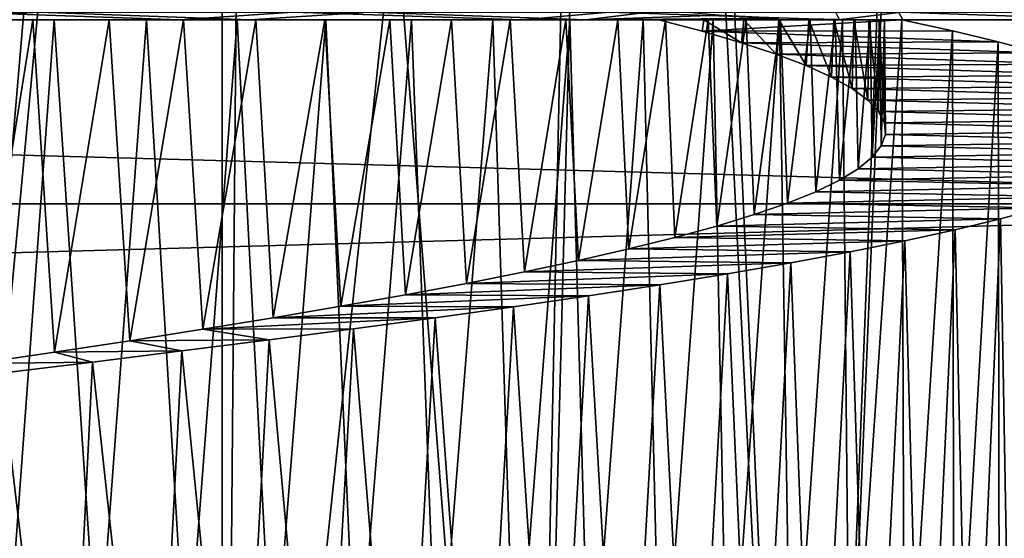
# Model space of a CAD drawing. Units: millimetres. Extents: x -72 to 116, y -4 to 920.
# Drawn here: x 78 to 82, y 615 to 617 of the extents above; entities that cross this region are included whole.
import ezdxf

# ---------------------------------------------------------------- set-up
doc = ezdxf.new("R2010")
doc.units = ezdxf.units.MM
doc.header["$LTSCALE"] = 65.185185
for name, color, linetype in [('182', 7, 'CONTINUOUS'), ('198', 7, 'CONTINUOUS'), ('229', 7, 'CONTINUOUS'), ('244', 7, 'CONTINUOUS'), ('293', 7, 'CONTINUOUS'), ('298', 7, 'CONTINUOUS'), ('303', 7, 'CONTINUOUS'), ('32', 7, 'CONTINUOUS'), ('99', 7, 'CONTINUOUS')]:
    doc.layers.add(name, color=color, linetype=linetype)

msp = doc.modelspace()

# ---------------------------------------------------------------- linework, layer by layer
at = {"layer": '182', "color": 7, "linetype": 'CONTINUOUS', "true_color": 0xc8c8c8}
for points in [[(76.1736, 617.032, 9.7861), (76.9685, 617, 9.4245), (77.5869, 617.032, 9.5538), (76.1736, 617.032, 9.7861)], [(76.9685, 617, 9.4245), (78.4579, 617, 9.0359), (77.5869, 617.032, 9.5538), (76.9685, 617, 9.4245)], [(77.5869, 617.032, 9.5538), (78.4579, 617, 9.0359), (78.9514, 617.032, 9.1184), (77.5869, 617.032, 9.5538)], [(78.4579, 617, 9.0359), (79.8493, 617, 8.4165), (78.9514, 617.032, 9.1184), (78.4579, 617, 9.0359)], [(79.8493, 617, 8.4165), (80.1656, 617.0388, 8.5599), (78.9514, 617.032, 9.1184), (79.8493, 617, 8.4165)], [(80.3998, 617.0188, 8.3256), (80.1656, 617.0388, 8.5599), (79.8493, 617, 8.4165), (80.3998, 617.0188, 8.3256)], [(80.6441, 617.0072, 8.0814), (80.3998, 617.0188, 8.3256), (79.8493, 617, 8.4165), (80.6441, 617.0072, 8.0814)], [(80.8982, 617.001, 7.8273), (80.6441, 617.0072, 8.0814), (79.8493, 617, 8.4165), (80.8982, 617.001, 7.8273)], [(81.162, 617, 7.5635), (80.8982, 617.001, 7.8273), (79.8493, 617, 8.4165), (81.162, 617, 7.5635)]]:
    msp.add_3dface(points, dxfattribs=at)
at = {"layer": '198', "color": 7, "linetype": 'CONTINUOUS', "true_color": 0xc8c8c8}
for points in [[(83.1125, 617.0009, 5.6129), (78.4505, 622, 10.2749), (82.8539, 617, 5.8715), (83.1125, 617.0009, 5.6129)], [(82.8539, 617, 5.8715), (78.4505, 622, 10.2749), (81.162, 617, 7.5635), (82.8539, 617, 5.8715)], [(81.162, 617, 7.5635), (78.4505, 622, 10.2749), (80.8982, 617.001, 7.8273), (81.162, 617, 7.5635)]]:
    msp.add_3dface(points, dxfattribs=at)
at = {"layer": '229', "color": 7, "linetype": 'CONTINUOUS', "true_color": 0xc8c8c8}
for points in [[(78.168, 617, -9.1323), (76.6733, 617, -9.4723), (77.2602, 617.032, -9.6264), (78.168, 617, -9.1323)], [(78.6387, 617.032, -9.2378), (78.168, 617, -9.1323), (77.2602, 617.032, -9.6264), (78.6387, 617.032, -9.2378)], [(79.5861, 617, -8.5547), (78.168, 617, -9.1323), (78.6387, 617.032, -9.2378), (79.5861, 617, -8.5547)], [(79.946, 617.032, -8.6529), (79.5861, 617, -8.5547), (78.6387, 617.032, -9.2378), (79.946, 617.032, -8.6529)], [(80.8957, 617, -7.7627), (79.5861, 617, -8.5547), (79.946, 617.032, -8.6529), (80.8957, 617, -7.7627)], [(81.1545, 617.032, -7.8842), (80.8957, 617, -7.7627), (79.946, 617.032, -8.6529), (81.1545, 617.032, -7.8842)], [(82.0591, 617, -6.7691), (80.8957, 617, -7.7627), (81.1545, 617.032, -7.8842), (82.0591, 617, -6.7691)], [(82.2383, 617.032, -6.948), (82.0591, 617, -6.7691), (81.1545, 617.032, -7.8842), (82.2383, 617.032, -6.948)]]:
    msp.add_3dface(points, dxfattribs=at)
at = {"layer": '244', "color": 7, "linetype": 'CONTINUOUS', "true_color": 0xc8c8c8}
for points in [[(77.969, 617, 3.7378), (77.2052, 617, 4.1823), (71.4492, 617, -2.5271), (77.969, 617, 3.7378)], [(72.0119, 617, -3.2265), (77.969, 617, 3.7378), (71.4492, 617, -2.5271), (72.0119, 617, -3.2265)], [(78.636, 617, 3.1569), (77.969, 617, 3.7378), (72.0119, 617, -3.2265), (78.636, 617, 3.1569)], [(72.711, 617, -3.8042), (78.636, 617, 3.1569), (72.0119, 617, -3.2265), (72.711, 617, -3.8042)], [(79.18, 617, 2.4497), (78.636, 617, 3.1569), (72.711, 617, -3.8042), (79.18, 617, 2.4497)], [(73.5081, 617, -4.2405), (79.18, 617, 2.4497), (72.711, 617, -3.8042), (73.5081, 617, -4.2405)], [(79.5834, 617, 1.6518), (79.18, 617, 2.4497), (73.5081, 617, -4.2405), (79.5834, 617, 1.6518)], [(74.3748, 617, -4.5048), (79.5834, 617, 1.6518), (73.5081, 617, -4.2405), (74.3748, 617, -4.5048)], [(79.8191, 617, 0.7902), (79.5834, 617, 1.6518), (74.3748, 617, -4.5048), (79.8191, 617, 0.7902)], [(75.2736, 617, -4.5998), (79.8191, 617, 0.7902), (74.3748, 617, -4.5048), (75.2736, 617, -4.5998)], [(75.1421, 617, -9.5738), (76.6733, 617, -9.4723), (78.7735, 617, -6.0695), (75.1421, 617, -9.5738)], [(77.2638, 617, -6.7157), (75.1421, 617, -9.5738), (77.6491, 617, -6.5901), (77.2638, 617, -6.7157)], [(77.6491, 617, -6.5901), (75.1421, 617, -9.5738), (78.0304, 617, -6.4397), (77.6491, 617, -6.5901)], [(78.0304, 617, -6.4397), (75.1421, 617, -9.5738), (78.4065, 617, -6.2655), (78.0304, 617, -6.4397)], [(78.4065, 617, -6.2655), (75.1421, 617, -9.5738), (78.7735, 617, -6.0695), (78.4065, 617, -6.2655)], [(78.4579, 617, 9.0359), (76.9685, 617, 9.4245), (75.1893, 617, 5.7989), (78.4579, 617, 9.0359)], [(75.5337, 617, 5.7941), (78.4579, 617, 9.0359), (75.1893, 617, 5.7989), (75.5337, 617, 5.7941)], [(79.8892, 617, -0.0995), (79.8191, 617, 0.7902), (75.2736, 617, -4.5998), (79.8892, 617, -0.0995)], [(76.1678, 617, -4.513), (79.8892, 617, -0.0995), (75.2736, 617, -4.5998), (76.1678, 617, -4.513)], [(75.8819, 617, 5.7679), (78.4579, 617, 9.0359), (75.5337, 617, 5.7941), (75.8819, 617, 5.7679)], [(76.2302, 617, 5.7209), (78.4579, 617, 9.0359), (75.8819, 617, 5.7679), (76.2302, 617, 5.7209)], [(79.7819, 617, -0.9824), (79.8892, 617, -0.0995), (76.1678, 617, -4.513), (79.7819, 617, -0.9824)], [(77.0266, 617, -4.2596), (79.7819, 617, -0.9824), (76.1678, 617, -4.513), (77.0266, 617, -4.2596)], [(76.5751, 617, 5.6539), (78.4579, 617, 9.0359), (76.2302, 617, 5.7209), (76.5751, 617, 5.6539)], [(76.9129, 617, 5.5674), (78.4579, 617, 9.0359), (76.5751, 617, 5.6539), (76.9129, 617, 5.5674)], [(76.6733, 617, -9.4723), (78.168, 617, -9.1323), (84.7627, 617, -1.3833), (76.6733, 617, -9.4723)], [(76.6733, 617, -9.4723), (84.7627, 617, -1.3833), (84.8643, 617, 0.1479), (76.6733, 617, -9.4723)], [(76.6733, 617, -9.4723), (84.8643, 617, 0.1479), (80.3766, 617, -4.8052), (76.6733, 617, -9.4723)], [(78.7735, 617, -6.0695), (76.6733, 617, -9.4723), (79.1276, 617, -5.8533), (78.7735, 617, -6.0695)], [(79.1276, 617, -5.8533), (76.6733, 617, -9.4723), (79.4648, 617, -5.6188), (79.1276, 617, -5.8533)], [(79.4648, 617, -5.6188), (76.6733, 617, -9.4723), (79.7835, 617, -5.3669), (79.4648, 617, -5.6188)], [(79.7835, 617, -5.3669), (76.6733, 617, -9.4723), (80.0873, 617, -5.0957), (79.7835, 617, -5.3669)], [(80.0873, 617, -5.0957), (76.6733, 617, -9.4723), (80.3766, 617, -4.8052), (80.0873, 617, -5.0957)], [(79.8493, 617, 8.4165), (78.4579, 617, 9.0359), (76.9129, 617, 5.5674), (79.8493, 617, 8.4165)], [(77.2402, 617, 5.4622), (79.8493, 617, 8.4165), (76.9129, 617, 5.5674), (77.2402, 617, 5.4622)], [(79.5112, 617, -1.8286), (79.7819, 617, -0.9824), (77.0266, 617, -4.2596), (79.5112, 617, -1.8286)], [(77.8149, 617, -3.8426), (79.5112, 617, -1.8286), (77.0266, 617, -4.2596), (77.8149, 617, -3.8426)], [(77.56, 617, 5.3365), (79.8493, 617, 8.4165), (77.2402, 617, 5.4622), (77.56, 617, 5.3365)], [(77.8759, 617, 5.1897), (79.8493, 617, 8.4165), (77.56, 617, 5.3365), (77.8759, 617, 5.1897)], [(79.0793, 617, -2.6045), (79.5112, 617, -1.8286), (77.8149, 617, -3.8426), (79.0793, 617, -2.6045)], [(78.5093, 617, -3.2859), (79.0793, 617, -2.6045), (77.8149, 617, -3.8426), (78.5093, 617, -3.2859)], [(78.1848, 617, 5.0234), (79.8493, 617, 8.4165), (77.8759, 617, 5.1897), (78.1848, 617, 5.0234)], [(78.168, 617, -9.1323), (79.5861, 617, -8.5547), (84.4226, 617, -2.8781), (78.168, 617, -9.1323)], [(78.168, 617, -9.1323), (84.4226, 617, -2.8781), (84.7627, 617, -1.3833), (78.168, 617, -9.1323)], [(81.162, 617, 7.5635), (79.8493, 617, 8.4165), (78.1848, 617, 5.0234), (81.162, 617, 7.5635)], [(78.4835, 617, 4.8395), (81.162, 617, 7.5635), (78.1848, 617, 5.0234), (78.4835, 617, 4.8395)], [(78.7689, 617, 4.6399), (81.162, 617, 7.5635), (78.4835, 617, 4.8395), (78.7689, 617, 4.6399)], [(79.0379, 617, 4.4264), (81.162, 617, 7.5635), (78.7689, 617, 4.6399), (79.0379, 617, 4.4264)], [(79.2928, 617, 4.1964), (81.162, 617, 7.5635), (79.0379, 617, 4.4264), (79.2928, 617, 4.1964)], [(79.5368, 617, 3.9479), (81.162, 617, 7.5635), (79.2928, 617, 4.1964), (79.5368, 617, 3.9479)], [(79.7674, 617, 3.6836), (81.162, 617, 7.5635), (79.5368, 617, 3.9479), (79.7674, 617, 3.6836)], [(79.5861, 617, -8.5547), (80.8957, 617, -7.7627), (83.8449, 617, -4.2962), (79.5861, 617, -8.5547)], [(79.5861, 617, -8.5547), (83.8449, 617, -4.2962), (84.4226, 617, -2.8781), (79.5861, 617, -8.5547)], [(79.9824, 617, 3.4064), (81.162, 617, 7.5635), (79.7674, 617, 3.6836), (79.9824, 617, 3.4064)], [(82.8539, 617, 5.8715), (81.162, 617, 7.5635), (79.9824, 617, 3.4064), (82.8539, 617, 5.8715)], [(80.1794, 617, 3.119), (82.8539, 617, 5.8715), (79.9824, 617, 3.4064), (80.1794, 617, 3.119)], [(84.8643, 617, 0.1479), (84.715, 617, 1.6777), (80.152, 617, -3.1629), (84.8643, 617, 0.1479)], [(81.1577, 617, -3.8172), (84.8643, 617, 0.1479), (80.152, 617, -3.1629), (81.1577, 617, -3.8172)], [(80.152, 617, -3.1629), (84.715, 617, 1.6777), (80.3378, 617, -2.8507), (80.152, 617, -3.1629)], [(80.356, 617, 2.8243), (82.8539, 617, 5.8715), (80.1794, 617, 3.119), (80.356, 617, 2.8243)], [(80.3378, 617, -2.8507), (84.715, 617, 1.6777), (80.5031, 617, -2.5343), (80.3378, 617, -2.8507)], [(80.5138, 617, 2.519), (82.8539, 617, 5.8715), (80.356, 617, 2.8243), (80.5138, 617, 2.519)], [(80.3766, 617, -4.8052), (84.8643, 617, 0.1479), (80.6515, 617, -4.4953), (80.3766, 617, -4.8052)], [(80.5031, 617, -2.5343), (84.715, 617, 1.6777), (80.6479, 617, -2.2138), (80.5031, 617, -2.5343)], [(80.6548, 617, 2.2), (82.8539, 617, 5.8715), (80.5138, 617, 2.519), (80.6548, 617, 2.2)], [(84.715, 617, 1.6777), (84.3265, 617, 3.1673), (80.6479, 617, -2.2138), (84.715, 617, 1.6777)], [(80.6479, 617, -2.2138), (84.3265, 617, 3.1673), (80.7721, 617, -1.8891), (80.6479, 617, -2.2138)], [(80.6515, 617, -4.4953), (84.8643, 617, 0.1479), (80.9118, 617, -4.1659), (80.6515, 617, -4.4953)], [(80.7779, 617, 1.8709), (82.8539, 617, 5.8715), (80.6548, 617, 2.2), (80.7779, 617, 1.8709)], [(80.7721, 617, -1.8891), (84.3265, 617, 3.1673), (80.8758, 617, -1.5603), (80.7721, 617, -1.8891)], [(83.707, 617, 4.5588), (82.8539, 617, 5.8715), (80.7779, 617, 1.8709), (83.707, 617, 4.5588)], [(80.8817, 617, 1.5352), (83.707, 617, 4.5588), (80.7779, 617, 1.8709), (80.8817, 617, 1.5352)], [(80.8758, 617, -1.5603), (84.3265, 617, 3.1673), (80.9589, 617, -1.2274), (80.8758, 617, -1.5603)], [(80.965, 617, 1.1961), (83.707, 617, 4.5588), (80.8817, 617, 1.5352), (80.965, 617, 1.1961)], [(80.8957, 617, -7.7627), (82.0591, 617, -6.7691), (83.0528, 617, -5.6058), (80.8957, 617, -7.7627)], [(80.8957, 617, -7.7627), (83.0528, 617, -5.6058), (83.8449, 617, -4.2962), (80.8957, 617, -7.7627)], [(80.9118, 617, -4.1659), (84.8643, 617, 0.1479), (81.1577, 617, -3.8172), (80.9118, 617, -4.1659)], [(80.9589, 617, -1.2274), (84.3265, 617, 3.1673), (81.0215, 617, -0.8872), (80.9589, 617, -1.2274)], [(81.0265, 617, 0.8572), (83.707, 617, 4.5588), (80.965, 617, 1.1961), (81.0265, 617, 0.8572)], [(81.0215, 617, -0.8872), (84.3265, 617, 3.1673), (81.0636, 617, -0.5392), (81.0215, 617, -0.8872)], [(81.0665, 617, 0.5149), (83.707, 617, 4.5588), (81.0265, 617, 0.8572), (81.0665, 617, 0.5149)], [(81.0636, 617, -0.5392), (84.3265, 617, 3.1673), (81.0851, 617, -0.187), (81.0636, 617, -0.5392)], [(81.086, 617, 0.1656), (83.707, 617, 4.5588), (81.0665, 617, 0.5149), (81.086, 617, 0.1656)], [(81.0851, 617, -0.187), (84.3265, 617, 3.1673), (81.086, 617, 0.1656), (81.0851, 617, -0.187)], [(84.3265, 617, 3.1673), (83.707, 617, 4.5588), (81.086, 617, 0.1656), (84.3265, 617, 3.1673)]]:
    msp.add_3dface(points, dxfattribs=at)
at = {"layer": '293', "color": 7, "linetype": 'CONTINUOUS', "true_color": 0xc8c8c8}
for points in [[(77.56, 617, 5.3365), (77.2402, 617, 5.4622), (77.3309, 615.5771, 5.4289), (77.56, 617, 5.3365)], [(77.6508, 615.6245, 5.2978), (77.56, 617, 5.3365), (77.3309, 615.5771, 5.4289), (77.6508, 615.6245, 5.2978)], [(77.8759, 617, 5.1897), (77.56, 617, 5.3365), (77.6508, 615.6245, 5.2978), (77.8759, 617, 5.1897)], [(77.9623, 615.672, 5.1479), (77.8759, 617, 5.1897), (77.6508, 615.6245, 5.2978), (77.9623, 615.672, 5.1479)], [(78.1848, 617, 5.0234), (77.8759, 617, 5.1897), (77.9623, 615.672, 5.1479), (78.1848, 617, 5.0234)], [(78.2642, 615.7194, 4.9796), (78.1848, 617, 5.0234), (77.9623, 615.672, 5.1479), (78.2642, 615.7194, 4.9796)], [(78.4835, 617, 4.8395), (78.1848, 617, 5.0234), (78.2642, 615.7194, 4.9796), (78.4835, 617, 4.8395)], [(78.5555, 615.7669, 4.7934), (78.4835, 617, 4.8395), (78.2642, 615.7194, 4.9796), (78.5555, 615.7669, 4.7934)], [(78.7689, 617, 4.6399), (78.4835, 617, 4.8395), (78.5555, 615.7669, 4.7934), (78.7689, 617, 4.6399)], [(78.8352, 615.8143, 4.5902), (78.7689, 617, 4.6399), (78.5555, 615.7669, 4.7934), (78.8352, 615.8143, 4.5902)], [(79.0379, 617, 4.4264), (78.7689, 617, 4.6399), (78.8352, 615.8143, 4.5902), (79.0379, 617, 4.4264)], [(79.1024, 615.8617, 4.3708), (79.0379, 617, 4.4264), (78.8352, 615.8143, 4.5902), (79.1024, 615.8617, 4.3708)], [(79.2928, 617, 4.1964), (79.0379, 617, 4.4264), (79.1024, 615.8617, 4.3708), (79.2928, 617, 4.1964)], [(79.3562, 615.9092, 4.136), (79.2928, 617, 4.1964), (79.1024, 615.8617, 4.3708), (79.3562, 615.9092, 4.136)], [(79.5368, 617, 3.9479), (79.2928, 617, 4.1964), (79.3562, 615.9092, 4.136), (79.5368, 617, 3.9479)], [(79.5955, 615.9566, 3.8865), (79.5368, 617, 3.9479), (79.3562, 615.9092, 4.136), (79.5955, 615.9566, 3.8865)], [(79.7674, 617, 3.6836), (79.5368, 617, 3.9479), (79.5955, 615.9566, 3.8865), (79.7674, 617, 3.6836)], [(79.8195, 616.0041, 3.6233), (79.7674, 617, 3.6836), (79.5955, 615.9566, 3.8865), (79.8195, 616.0041, 3.6233)], [(79.9824, 617, 3.4064), (79.7674, 617, 3.6836), (79.8195, 616.0041, 3.6233), (79.9824, 617, 3.4064)], [(80.0272, 616.0515, 3.347), (79.9824, 617, 3.4064), (79.8195, 616.0041, 3.6233), (80.0272, 616.0515, 3.347)], [(80.1794, 617, 3.119), (79.9824, 617, 3.4064), (80.0272, 616.0515, 3.347), (80.1794, 617, 3.119)], [(80.2181, 616.0989, 3.0588), (80.1794, 617, 3.119), (80.0272, 616.0515, 3.347), (80.2181, 616.0989, 3.0588)], [(80.152, 617, -3.1629), (80.3378, 617, -2.8507), (80.3316, 616.9526, -2.8678), (80.152, 617, -3.1629)], [(80.356, 617, 2.8243), (80.1794, 617, 3.119), (80.2181, 616.0989, 3.0588), (80.356, 617, 2.8243)], [(80.3915, 616.1464, 2.7597), (80.356, 617, 2.8243), (80.2181, 616.0989, 3.0588), (80.3915, 616.1464, 2.7597)], [(80.3316, 616.9526, -2.8678), (80.3378, 617, -2.8507), (80.4936, 616.9052, -2.5626), (80.3316, 616.9526, -2.8678)], [(80.3378, 617, -2.8507), (80.5031, 617, -2.5343), (80.4936, 616.9052, -2.5626), (80.3378, 617, -2.8507)], [(80.5138, 617, 2.519), (80.356, 617, 2.8243), (80.3915, 616.1464, 2.7597), (80.5138, 617, 2.519)], [(80.5469, 616.1938, 2.451), (80.5138, 617, 2.519), (80.3915, 616.1464, 2.7597), (80.5469, 616.1938, 2.451)], [(80.4936, 616.9052, -2.5626), (80.5031, 617, -2.5343), (80.637, 616.8578, -2.2482), (80.4936, 616.9052, -2.5626)], [(80.5031, 617, -2.5343), (80.6479, 617, -2.2138), (80.637, 616.8578, -2.2482), (80.5031, 617, -2.5343)], [(80.6548, 617, 2.2), (80.5138, 617, 2.519), (80.5469, 616.1938, 2.451), (80.6548, 617, 2.2)], [(80.6837, 616.2412, 2.1335), (80.6548, 617, 2.2), (80.5469, 616.1938, 2.451), (80.6837, 616.2412, 2.1335)], [(80.637, 616.8578, -2.2482), (80.6479, 617, -2.2138), (80.7613, 616.8103, -1.9258), (80.637, 616.8578, -2.2482)], [(80.6479, 617, -2.2138), (80.7721, 617, -1.8891), (80.7613, 616.8103, -1.9258), (80.6479, 617, -2.2138)], [(80.7779, 617, 1.8709), (80.6548, 617, 2.2), (80.6837, 616.2412, 2.1335), (80.7779, 617, 1.8709)], [(80.8013, 616.2887, 1.8085), (80.7779, 617, 1.8709), (80.6837, 616.2412, 2.1335), (80.8013, 616.2887, 1.8085)], [(80.7613, 616.8103, -1.9258), (80.7721, 617, -1.8891), (80.8661, 616.7629, -1.5966), (80.7613, 616.8103, -1.9258)], [(80.7721, 617, -1.8891), (80.8758, 617, -1.5603), (80.8661, 616.7629, -1.5966), (80.7721, 617, -1.8891)], [(80.8817, 617, 1.5352), (80.7779, 617, 1.8709), (80.8013, 616.2887, 1.8085), (80.8817, 617, 1.5352)], [(80.8991, 616.3361, 1.477), (80.8817, 617, 1.5352), (80.8013, 616.2887, 1.8085), (80.8991, 616.3361, 1.477)], [(80.8661, 616.7629, -1.5966), (80.8758, 617, -1.5603), (80.9513, 616.7155, -1.2616), (80.8661, 616.7629, -1.5966)], [(80.8758, 617, -1.5603), (80.9589, 617, -1.2274), (80.9513, 616.7155, -1.2616), (80.8758, 617, -1.5603)], [(80.965, 617, 1.1961), (80.8817, 617, 1.5352), (80.8991, 616.3361, 1.477), (80.965, 617, 1.1961)], [(80.977, 616.3835, 1.1402), (80.965, 617, 1.1961), (80.8991, 616.3361, 1.477), (80.977, 616.3835, 1.1402)], [(80.9513, 616.7155, -1.2616), (80.9589, 617, -1.2274), (81.0164, 616.6681, -0.9223), (80.9513, 616.7155, -1.2616)], [(80.9589, 617, -1.2274), (81.0215, 617, -0.8872), (81.0164, 616.6681, -0.9223), (80.9589, 617, -1.2274)], [(81.0265, 617, 0.8572), (80.965, 617, 1.1961), (80.977, 616.3835, 1.1402), (81.0265, 617, 0.8572)], [(81.0348, 616.431, 0.7995), (81.0265, 617, 0.8572), (80.977, 616.3835, 1.1402), (81.0348, 616.431, 0.7995)], [(81.0164, 616.6681, -0.9223), (81.0215, 617, -0.8872), (81.0613, 616.6207, -0.5796), (81.0164, 616.6681, -0.9223)], [(81.0215, 617, -0.8872), (81.0636, 617, -0.5392), (81.0613, 616.6207, -0.5796), (81.0215, 617, -0.8872)], [(81.0665, 617, 0.5149), (81.0265, 617, 0.8572), (81.0348, 616.431, 0.7995), (81.0665, 617, 0.5149)], [(81.0723, 616.4784, 0.4559), (81.0665, 617, 0.5149), (81.0348, 616.431, 0.7995), (81.0723, 616.4784, 0.4559)], [(81.0613, 616.6207, -0.5796), (81.0636, 617, -0.5392), (81.0857, 616.5732, -0.2349), (81.0613, 616.6207, -0.5796)], [(81.0636, 617, -0.5392), (81.0851, 617, -0.187), (81.0857, 616.5732, -0.2349), (81.0636, 617, -0.5392)], [(81.086, 617, 0.1656), (81.0665, 617, 0.5149), (81.0723, 616.4784, 0.4559), (81.086, 617, 0.1656)], [(81.0893, 616.5258, 0.1107), (81.086, 617, 0.1656), (81.0723, 616.4784, 0.4559), (81.0893, 616.5258, 0.1107)], [(81.0851, 617, -0.187), (81.086, 617, 0.1656), (81.0893, 616.5258, 0.1107), (81.0851, 617, -0.187)], [(81.0857, 616.5732, -0.2349), (81.0851, 617, -0.187), (81.0893, 616.5258, 0.1107), (81.0857, 616.5732, -0.2349)]]:
    msp.add_3dface(points, dxfattribs=at)
at = {"layer": '298', "color": 7, "linetype": 'CONTINUOUS', "true_color": 0xc8c8c8}
for points in [[(81.1577, 617, -3.8172), (80.152, 617, -3.1629), (80.3316, 616.9526, -2.8678), (81.1577, 617, -3.8172)], [(81.3671, 616.9543, -3.4742), (81.1577, 617, -3.8172), (80.3316, 616.9526, -2.8678), (81.3671, 616.9543, -3.4742)], [(81.5564, 616.9086, -3.1195), (81.3671, 616.9543, -3.4742), (80.3316, 616.9526, -2.8678), (81.5564, 616.9086, -3.1195)], [(81.5564, 616.9086, -3.1195), (80.3316, 616.9526, -2.8678), (80.4936, 616.9052, -2.5626), (81.5564, 616.9086, -3.1195)], [(81.7253, 616.8629, -2.7544), (81.5564, 616.9086, -3.1195), (80.4936, 616.9052, -2.5626), (81.7253, 616.8629, -2.7544)], [(81.7253, 616.8629, -2.7544), (80.4936, 616.9052, -2.5626), (80.637, 616.8578, -2.2482), (81.7253, 616.8629, -2.7544)], [(81.8732, 616.8171, -2.3801), (81.7253, 616.8629, -2.7544), (80.637, 616.8578, -2.2482), (81.8732, 616.8171, -2.3801)], [(81.8732, 616.8171, -2.3801), (80.637, 616.8578, -2.2482), (80.7613, 616.8103, -1.9258), (81.8732, 616.8171, -2.3801)], [(81.9993, 616.7713, -1.9977), (81.8732, 616.8171, -2.3801), (80.7613, 616.8103, -1.9258), (81.9993, 616.7713, -1.9977)], [(81.9993, 616.7713, -1.9977), (80.7613, 616.8103, -1.9258), (80.8661, 616.7629, -1.5966), (81.9993, 616.7713, -1.9977)], [(82.1031, 616.7255, -1.6086), (81.9993, 616.7713, -1.9977), (80.8661, 616.7629, -1.5966), (82.1031, 616.7255, -1.6086)], [(82.1031, 616.7255, -1.6086), (80.8661, 616.7629, -1.5966), (80.9513, 616.7155, -1.2616), (82.1031, 616.7255, -1.6086)], [(82.1843, 616.6797, -1.2138), (82.1031, 616.7255, -1.6086), (80.9513, 616.7155, -1.2616), (82.1843, 616.6797, -1.2138)], [(82.1843, 616.6797, -1.2138), (80.9513, 616.7155, -1.2616), (81.0164, 616.6681, -0.9223), (82.1843, 616.6797, -1.2138)], [(82.2426, 616.6338, -0.8146), (82.1843, 616.6797, -1.2138), (81.0164, 616.6681, -0.9223), (82.2426, 616.6338, -0.8146)], [(82.2426, 616.6338, -0.8146), (81.0164, 616.6681, -0.9223), (81.0613, 616.6207, -0.5796), (82.2426, 616.6338, -0.8146)], [(82.2779, 616.5879, -0.4124), (82.2426, 616.6338, -0.8146), (81.0613, 616.6207, -0.5796), (82.2779, 616.5879, -0.4124)], [(82.2779, 616.5879, -0.4124), (81.0613, 616.6207, -0.5796), (81.0857, 616.5732, -0.2349), (82.2779, 616.5879, -0.4124)], [(82.2901, 616.542, -0.0087), (82.2779, 616.5879, -0.4124), (81.0857, 616.5732, -0.2349), (82.2901, 616.542, -0.0087)], [(82.2901, 616.542, -0.0087), (81.0857, 616.5732, -0.2349), (81.0893, 616.5258, 0.1107), (82.2901, 616.542, -0.0087)], [(82.2791, 616.4961, 0.3948), (81.0893, 616.5258, 0.1107), (81.0723, 616.4784, 0.4559), (82.2791, 616.4961, 0.3948)], [(82.2791, 616.4961, 0.3948), (82.2901, 616.542, -0.0087), (81.0893, 616.5258, 0.1107), (82.2791, 616.4961, 0.3948)], [(82.2449, 616.4503, 0.7966), (82.2791, 616.4961, 0.3948), (81.0723, 616.4784, 0.4559), (82.2449, 616.4503, 0.7966)], [(82.2449, 616.4503, 0.7966), (81.0723, 616.4784, 0.4559), (81.0348, 616.431, 0.7995), (82.2449, 616.4503, 0.7966)], [(82.1876, 616.4044, 1.1953), (82.2449, 616.4503, 0.7966), (81.0348, 616.431, 0.7995), (82.1876, 616.4044, 1.1953)], [(82.1876, 616.4044, 1.1953), (81.0348, 616.431, 0.7995), (80.977, 616.3835, 1.1402), (82.1876, 616.4044, 1.1953)], [(82.1073, 616.3587, 1.5898), (82.1876, 616.4044, 1.1953), (80.977, 616.3835, 1.1402), (82.1073, 616.3587, 1.5898)], [(82.1073, 616.3587, 1.5898), (80.977, 616.3835, 1.1402), (80.8991, 616.3361, 1.477), (82.1073, 616.3587, 1.5898)], [(82.0045, 616.3129, 1.9789), (82.1073, 616.3587, 1.5898), (80.8991, 616.3361, 1.477), (82.0045, 616.3129, 1.9789)], [(82.0045, 616.3129, 1.9789), (80.8991, 616.3361, 1.477), (80.8013, 616.2887, 1.8085), (82.0045, 616.3129, 1.9789)], [(81.8797, 616.2672, 2.3613), (80.8013, 616.2887, 1.8085), (80.6837, 616.2412, 2.1335), (81.8797, 616.2672, 2.3613)], [(81.8797, 616.2672, 2.3613), (82.0045, 616.3129, 1.9789), (80.8013, 616.2887, 1.8085), (81.8797, 616.2672, 2.3613)], [(81.7333, 616.2215, 2.7357), (80.6837, 616.2412, 2.1335), (80.5469, 616.1938, 2.451), (81.7333, 616.2215, 2.7357)], [(81.7333, 616.2215, 2.7357), (81.8797, 616.2672, 2.3613), (80.6837, 616.2412, 2.1335), (81.7333, 616.2215, 2.7357)], [(81.566, 616.1758, 3.1008), (81.7333, 616.2215, 2.7357), (80.5469, 616.1938, 2.451), (81.566, 616.1758, 3.1008)], [(81.566, 616.1758, 3.1008), (80.5469, 616.1938, 2.451), (80.3915, 616.1464, 2.7597), (81.566, 616.1758, 3.1008)], [(81.3782, 616.1302, 3.4553), (81.566, 616.1758, 3.1008), (80.3915, 616.1464, 2.7597), (81.3782, 616.1302, 3.4553)], [(81.3782, 616.1302, 3.4553), (80.3915, 616.1464, 2.7597), (80.2181, 616.0989, 3.0588), (81.3782, 616.1302, 3.4553)], [(81.1705, 616.0846, 3.7979), (81.3782, 616.1302, 3.4553), (80.2181, 616.0989, 3.0588), (81.1705, 616.0846, 3.7979)], [(81.1705, 616.0846, 3.7979), (80.2181, 616.0989, 3.0588), (80.0272, 616.0515, 3.347), (81.1705, 616.0846, 3.7979)], [(80.9437, 616.0391, 4.1277), (81.1705, 616.0846, 3.7979), (80.0272, 616.0515, 3.347), (80.9437, 616.0391, 4.1277)], [(80.9437, 616.0391, 4.1277), (80.0272, 616.0515, 3.347), (79.8195, 616.0041, 3.6233), (80.9437, 616.0391, 4.1277)], [(80.6986, 615.9937, 4.4437), (80.9437, 616.0391, 4.1277), (79.8195, 616.0041, 3.6233), (80.6986, 615.9937, 4.4437)], [(80.6986, 615.9937, 4.4437), (79.8195, 616.0041, 3.6233), (79.5955, 615.9566, 3.8865), (80.6986, 615.9937, 4.4437)], [(80.4359, 615.9482, 4.7453), (80.6986, 615.9937, 4.4437), (79.5955, 615.9566, 3.8865), (80.4359, 615.9482, 4.7453)], [(80.4359, 615.9482, 4.7453), (79.5955, 615.9566, 3.8865), (79.3562, 615.9092, 4.136), (80.4359, 615.9482, 4.7453)], [(80.1565, 615.9027, 5.0316), (79.3562, 615.9092, 4.136), (79.1024, 615.8617, 4.3708), (80.1565, 615.9027, 5.0316)], [(80.1565, 615.9027, 5.0316), (80.4359, 615.9482, 4.7453), (79.3562, 615.9092, 4.136), (80.1565, 615.9027, 5.0316)], [(79.861, 615.8572, 5.3017), (80.1565, 615.9027, 5.0316), (79.1024, 615.8617, 4.3708), (79.861, 615.8572, 5.3017)], [(79.861, 615.8572, 5.3017), (79.1024, 615.8617, 4.3708), (78.8352, 615.8143, 4.5902), (79.861, 615.8572, 5.3017)], [(79.5504, 615.8116, 5.5545), (79.861, 615.8572, 5.3017), (78.8352, 615.8143, 4.5902), (79.5504, 615.8116, 5.5545)], [(79.5504, 615.8116, 5.5545), (78.8352, 615.8143, 4.5902), (78.5555, 615.7669, 4.7934), (79.5504, 615.8116, 5.5545)], [(79.2256, 615.7661, 5.7891), (79.5504, 615.8116, 5.5545), (78.5555, 615.7669, 4.7934), (79.2256, 615.7661, 5.7891)], [(79.2256, 615.7661, 5.7891), (78.5555, 615.7669, 4.7934), (78.2642, 615.7194, 4.9796), (79.2256, 615.7661, 5.7891)], [(78.8878, 615.7205, 6.0046), (79.2256, 615.7661, 5.7891), (78.2642, 615.7194, 4.9796), (78.8878, 615.7205, 6.0046)], [(78.5381, 615.6749, 6.2006), (78.2642, 615.7194, 4.9796), (77.9623, 615.672, 5.1479), (78.5381, 615.6749, 6.2006)], [(78.5381, 615.6749, 6.2006), (78.8878, 615.7205, 6.0046), (78.2642, 615.7194, 4.9796), (78.5381, 615.6749, 6.2006)], [(78.1776, 615.6294, 6.3764), (77.9623, 615.672, 5.1479), (77.6508, 615.6245, 5.2978), (78.1776, 615.6294, 6.3764)], [(78.1776, 615.6294, 6.3764), (78.5381, 615.6749, 6.2006), (77.9623, 615.672, 5.1479), (78.1776, 615.6294, 6.3764)], [(77.8077, 615.5837, 6.5314), (77.6508, 615.6245, 5.2978), (77.3309, 615.5771, 5.4289), (77.8077, 615.5837, 6.5314)], [(77.8077, 615.5837, 6.5314), (78.1776, 615.6294, 6.3764), (77.6508, 615.6245, 5.2978), (77.8077, 615.5837, 6.5314)], [(77.4295, 615.5381, 6.665), (77.8077, 615.5837, 6.5314), (77.3309, 615.5771, 5.4289), (77.4295, 615.5381, 6.665)]]:
    msp.add_3dface(points, dxfattribs=at)
at = {"layer": '303', "color": 7, "linetype": 'CONTINUOUS', "true_color": 0xc8c8c8}
for points in [[(77.2638, 617, -6.7157), (77.6491, 617, -6.5901), (77.4548, 614.3408, -6.6565), (77.2638, 617, -6.7157)], [(77.6491, 617, -6.5901), (77.8296, 614.2956, -6.5228), (77.4548, 614.3408, -6.6565), (77.6491, 617, -6.5901)], [(77.6491, 617, -6.5901), (78.0304, 617, -6.4397), (77.8296, 614.2956, -6.5228), (77.6491, 617, -6.5901)], [(78.0304, 617, -6.4397), (78.1963, 614.2503, -6.368), (77.8296, 614.2956, -6.5228), (78.0304, 617, -6.4397)], [(78.0304, 617, -6.4397), (78.4065, 617, -6.2655), (78.1963, 614.2503, -6.368), (78.0304, 617, -6.4397)], [(78.4065, 617, -6.2655), (78.5535, 614.2051, -6.1928), (78.1963, 614.2503, -6.368), (78.4065, 617, -6.2655)], [(78.4065, 617, -6.2655), (78.7735, 617, -6.0695), (78.5535, 614.2051, -6.1928), (78.4065, 617, -6.2655)], [(78.7735, 617, -6.0695), (78.9002, 614.1598, -5.9975), (78.5535, 614.2051, -6.1928), (78.7735, 617, -6.0695)], [(78.7735, 617, -6.0695), (79.1276, 617, -5.8533), (78.9002, 614.1598, -5.9975), (78.7735, 617, -6.0695)], [(79.1276, 617, -5.8533), (79.2351, 614.1146, -5.7825), (78.9002, 614.1598, -5.9975), (79.1276, 617, -5.8533)], [(79.1276, 617, -5.8533), (79.4648, 617, -5.6188), (79.2351, 614.1146, -5.7825), (79.1276, 617, -5.8533)], [(79.4648, 617, -5.6188), (79.5572, 614.0694, -5.5489), (79.2351, 614.1146, -5.7825), (79.4648, 617, -5.6188)], [(79.4648, 617, -5.6188), (79.7835, 617, -5.3669), (79.5572, 614.0694, -5.5489), (79.4648, 617, -5.6188)], [(79.7835, 617, -5.3669), (79.8656, 614.0241, -5.2973), (79.5572, 614.0694, -5.5489), (79.7835, 617, -5.3669)], [(79.7835, 617, -5.3669), (80.0873, 617, -5.0957), (79.8656, 614.0241, -5.2973), (79.7835, 617, -5.3669)], [(80.0873, 617, -5.0957), (80.1593, 613.9789, -5.0287), (79.8656, 614.0241, -5.2973), (80.0873, 617, -5.0957)], [(80.0873, 617, -5.0957), (80.3766, 617, -4.8052), (80.1593, 613.9789, -5.0287), (80.0873, 617, -5.0957)], [(80.3766, 617, -4.8052), (80.4374, 613.9336, -4.744), (80.1593, 613.9789, -5.0287), (80.3766, 617, -4.8052)], [(80.3766, 617, -4.8052), (80.6515, 617, -4.4953), (80.4374, 613.9336, -4.744), (80.3766, 617, -4.8052)], [(80.6515, 617, -4.4953), (80.6988, 613.8884, -4.4439), (80.4374, 613.9336, -4.744), (80.6515, 617, -4.4953)], [(80.6515, 617, -4.4953), (80.9118, 617, -4.1659), (80.6988, 613.8884, -4.4439), (80.6515, 617, -4.4953)], [(80.9118, 617, -4.1659), (80.9427, 613.8431, -4.1295), (80.6988, 613.8884, -4.4439), (80.9118, 617, -4.1659)], [(80.9118, 617, -4.1659), (81.1577, 617, -3.8172), (80.9427, 613.8431, -4.1295), (80.9118, 617, -4.1659)], [(81.1577, 617, -3.8172), (81.1681, 613.7979, -3.8015), (80.9427, 613.8431, -4.1295), (81.1577, 617, -3.8172)], [(81.1681, 613.7979, -3.8015), (81.1577, 617, -3.8172), (81.3671, 616.9543, -3.4742), (81.1681, 613.7979, -3.8015)], [(81.3745, 613.7526, -3.4612), (81.1681, 613.7979, -3.8015), (81.3671, 616.9543, -3.4742), (81.3745, 613.7526, -3.4612)], [(81.5564, 616.9086, -3.1195), (81.3745, 613.7526, -3.4612), (81.3671, 616.9543, -3.4742), (81.5564, 616.9086, -3.1195)], [(81.5613, 613.7073, -3.1097), (81.3745, 613.7526, -3.4612), (81.5564, 616.9086, -3.1195), (81.5613, 613.7073, -3.1097)], [(81.7253, 616.8629, -2.7544), (81.5613, 613.7073, -3.1097), (81.5564, 616.9086, -3.1195), (81.7253, 616.8629, -2.7544)], [(81.7279, 613.6621, -2.7483), (81.5613, 613.7073, -3.1097), (81.7253, 616.8629, -2.7544), (81.7279, 613.6621, -2.7483)], [(81.566, 616.1758, 3.1008), (81.6169, 613.3, 2.9955), (81.7333, 616.2215, 2.7357), (81.566, 616.1758, 3.1008)], [(81.3782, 616.1302, 3.4553), (81.4406, 613.3, 3.3428), (81.566, 616.1758, 3.1008), (81.3782, 616.1302, 3.4553)], [(81.4406, 613.3, 3.3428), (81.6169, 613.3, 2.9955), (81.566, 616.1758, 3.1008), (81.4406, 613.3, 3.3428)], [(81.1705, 616.0846, 3.7979), (81.2455, 613.3, 3.6793), (81.3782, 616.1302, 3.4553), (81.1705, 616.0846, 3.7979)], [(81.2455, 613.3, 3.6793), (81.4406, 613.3, 3.3428), (81.3782, 616.1302, 3.4553), (81.2455, 613.3, 3.6793)], [(80.9437, 616.0391, 4.1277), (81.0319, 613.3, 4.0042), (81.1705, 616.0846, 3.7979), (80.9437, 616.0391, 4.1277)], [(81.0319, 613.3, 4.0042), (81.2455, 613.3, 3.6793), (81.1705, 616.0846, 3.7979), (81.0319, 613.3, 4.0042)], [(80.6986, 615.9937, 4.4437), (80.8006, 613.3, 4.3167), (80.9437, 616.0391, 4.1277), (80.6986, 615.9937, 4.4437)], [(80.8006, 613.3, 4.3167), (81.0319, 613.3, 4.0042), (80.9437, 616.0391, 4.1277), (80.8006, 613.3, 4.3167)], [(80.4359, 615.9482, 4.7453), (80.5523, 613.3, 4.6159), (80.6986, 615.9937, 4.4437), (80.4359, 615.9482, 4.7453)], [(80.5523, 613.3, 4.6159), (80.8006, 613.3, 4.3167), (80.6986, 615.9937, 4.4437), (80.5523, 613.3, 4.6159)], [(80.1565, 615.9027, 5.0316), (80.2879, 613.3, 4.901), (80.4359, 615.9482, 4.7453), (80.1565, 615.9027, 5.0316)], [(80.2879, 613.3, 4.901), (80.5523, 613.3, 4.6159), (80.4359, 615.9482, 4.7453), (80.2879, 613.3, 4.901)], [(79.861, 615.8572, 5.3017), (80.0082, 613.3, 5.171), (80.1565, 615.9027, 5.0316), (79.861, 615.8572, 5.3017)], [(80.0082, 613.3, 5.171), (80.2879, 613.3, 4.901), (80.1565, 615.9027, 5.0316), (80.0082, 613.3, 5.171)], [(79.5504, 615.8116, 5.5545), (79.714, 613.3, 5.4251), (79.861, 615.8572, 5.3017), (79.5504, 615.8116, 5.5545)], [(79.714, 613.3, 5.4251), (80.0082, 613.3, 5.171), (79.861, 615.8572, 5.3017), (79.714, 613.3, 5.4251)], [(79.2256, 615.7661, 5.7891), (79.4062, 613.3, 5.6622), (79.5504, 615.8116, 5.5545), (79.2256, 615.7661, 5.7891)], [(79.4062, 613.3, 5.6622), (79.714, 613.3, 5.4251), (79.5504, 615.8116, 5.5545), (79.4062, 613.3, 5.6622)], [(78.8878, 615.7205, 6.0046), (79.0855, 613.3, 5.8818), (79.2256, 615.7661, 5.7891), (78.8878, 615.7205, 6.0046)], [(79.0855, 613.3, 5.8818), (79.4062, 613.3, 5.6622), (79.2256, 615.7661, 5.7891), (79.0855, 613.3, 5.8818)], [(78.5381, 615.6749, 6.2006), (78.753, 613.3, 6.0833), (78.8878, 615.7205, 6.0046), (78.5381, 615.6749, 6.2006)], [(78.753, 613.3, 6.0833), (79.0855, 613.3, 5.8818), (78.8878, 615.7205, 6.0046), (78.753, 613.3, 6.0833)], [(78.1776, 615.6294, 6.3764), (78.4096, 613.3, 6.2661), (78.5381, 615.6749, 6.2006), (78.1776, 615.6294, 6.3764)], [(78.4096, 613.3, 6.2661), (78.753, 613.3, 6.0833), (78.5381, 615.6749, 6.2006), (78.4096, 613.3, 6.2661)], [(77.8077, 615.5837, 6.5314), (78.0563, 613.3, 6.4299), (78.1776, 615.6294, 6.3764), (77.8077, 615.5837, 6.5314)], [(78.0563, 613.3, 6.4299), (78.4096, 613.3, 6.2661), (78.1776, 615.6294, 6.3764), (78.0563, 613.3, 6.4299)], [(77.4295, 615.5381, 6.665), (77.6944, 613.3, 6.574), (77.8077, 615.5837, 6.5314), (77.4295, 615.5381, 6.665)], [(77.6944, 613.3, 6.574), (78.0563, 613.3, 6.4299), (77.8077, 615.5837, 6.5314), (77.6944, 613.3, 6.574)], [(77.3249, 613.3, 6.6978), (77.6944, 613.3, 6.574), (77.4295, 615.5381, 6.665), (77.3249, 613.3, 6.6978)]]:
    msp.add_3dface(points, dxfattribs=at)
at = {"layer": '32', "color": 7, "linetype": 'CONTINUOUS', "true_color": 0xc8c8c8}
for points in [[(78.3442, 626.6403, -10.517), (76.6689, 626.6403, -10.8643), (77.0078, 611.0114, -10.2636), (78.3442, 626.6403, -10.517)], [(78.4832, 626.6403, 10.4757), (77.0135, 611.0107, 10.2626), (76.8606, 626.6403, 10.8383), (78.4832, 626.6403, 10.4757)], [(78.3444, 610.7763, -9.9352), (78.3442, 626.6403, -10.517), (77.0078, 611.0114, -10.2636), (78.3444, 610.7763, -9.9352)], [(78.3482, 610.7754, 9.934), (77.0135, 611.0107, 10.2626), (78.4832, 626.6403, 10.4757), (78.3482, 610.7754, 9.934)], [(79.9449, 626.6403, -9.9131), (78.3442, 626.6403, -10.517), (79.6098, 610.4472, -9.4466), (79.9449, 626.6403, -9.9131)], [(79.6098, 610.4472, -9.4466), (78.3442, 626.6403, -10.517), (78.3444, 610.7763, -9.9352), (79.6098, 610.4472, -9.4466)], [(79.6119, 610.4465, 9.4455), (78.3482, 610.7754, 9.934), (80.0323, 626.6403, 9.8716), (79.6119, 610.4465, 9.4455)], [(80.0323, 626.6403, 9.8716), (78.3482, 610.7754, 9.934), (78.4832, 626.6403, 10.4757), (80.0323, 626.6403, 9.8716)], [(80.7804, 610.0521, -8.8081), (79.9449, 626.6403, -9.9131), (79.6098, 610.4472, -9.4466), (80.7804, 610.0521, -8.8081)], [(80.7813, 610.0517, 8.8074), (79.6119, 610.4465, 9.4455), (80.0323, 626.6403, 9.8716), (80.7813, 610.0517, 8.8074)], [(81.4321, 626.6403, -9.0672), (79.9449, 626.6403, -9.9131), (80.7804, 610.0521, -8.8081), (81.4321, 626.6403, -9.0672)], [(81.472, 626.6403, 9.04), (80.7813, 610.0517, 8.8074), (80.0323, 626.6403, 9.8716), (81.472, 626.6403, 9.04)], [(81.8675, 609.6045, -8), (81.4321, 626.6403, -9.0672), (80.7804, 610.0521, -8.8081), (81.8675, 609.6045, -8)], [(81.8675, 609.6045, 8), (80.7813, 610.0517, 8.8074), (81.472, 626.6403, 9.04), (81.8675, 609.6045, 8)], [(82.3244, 618.082, -8), (81.4321, 626.6403, -9.0672), (81.8675, 609.6045, -8), (82.3244, 618.082, -8)], [(82.7693, 626.6403, 8), (81.8675, 609.6045, 8), (81.472, 626.6403, 9.04), (82.7693, 626.6403, 8)]]:
    msp.add_3dface(points, dxfattribs=at)
at = {"layer": '99', "color": 7, "linetype": 'CONTINUOUS', "true_color": 0xc8c8c8}
for points in [[(19.8287, 616.2423, 14.9775), (84.85, 618.2814, 15.9951), (19.1008, 618.0483, 15.8964), (19.8287, 616.2423, 14.9775)], [(84.85, 618.2814, -15.9951), (84.85, 616.238, -14.9749), (19.1015, 618.0466, -15.8957), (84.85, 618.2814, -15.9951)], [(84.85, 616.238, 14.9749), (84.85, 618.2814, 15.9951), (19.8287, 616.2423, 14.9775), (84.85, 616.238, 14.9749)], [(19.1015, 618.0466, -15.8957), (84.85, 616.238, -14.9749), (19.8293, 616.241, -14.9767), (19.1015, 618.0466, -15.8957)], [(20.6677, 614.4783, 13.7955), (84.85, 616.238, 14.9749), (19.8287, 616.2423, 14.9775), (20.6677, 614.4783, 13.7955)], [(19.8293, 616.241, -14.9767), (84.85, 616.238, -14.9749), (20.6681, 614.4774, -13.7949), (19.8293, 616.241, -14.9767)], [(84.85, 614.3475, 13.6933), (84.85, 616.238, 14.9749), (20.6677, 614.4783, 13.7955), (84.85, 614.3475, 13.6933)], [(84.85, 616.238, -14.9749), (84.85, 614.3475, -13.6933), (20.6681, 614.4774, -13.7949), (84.85, 616.238, -14.9749)]]:
    msp.add_3dface(points, dxfattribs=at)

doc.saveas('drawing.dxf')
